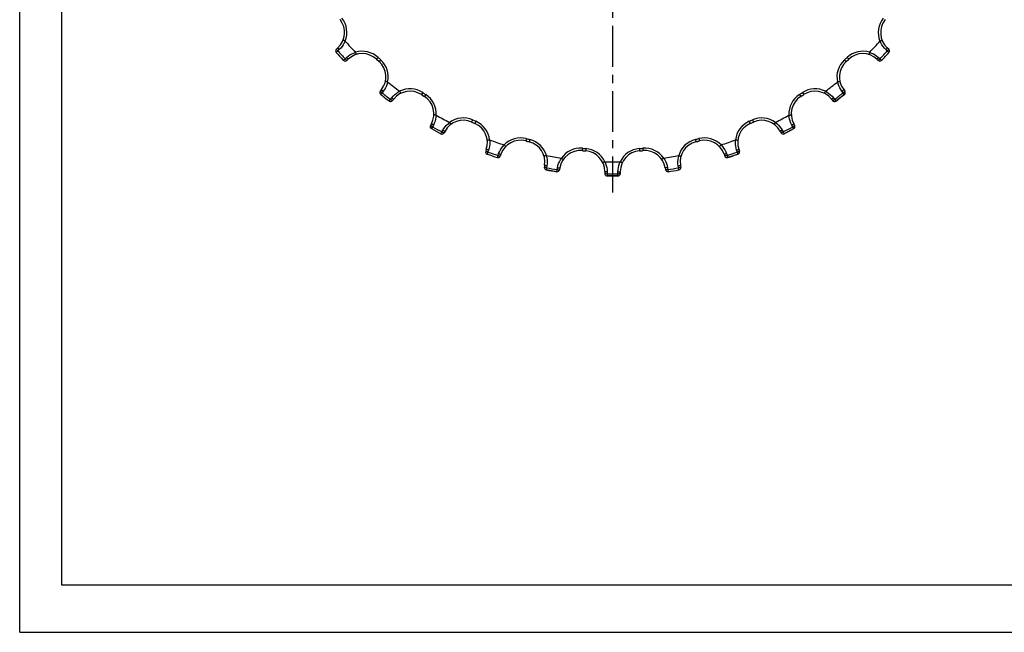
# Model space of a CAD drawing. Extents: x 0 to 420, y 0 to 297.
# Drawn here: x 0 to 209, y 0 to 130 of the extents above; entities that cross this region are included whole.
import ezdxf

# ---------------------------------------------------------------- set-up
doc = ezdxf.new("R2010")
doc.units = 0
doc.header["$LTSCALE"] = 23.1
doc.linetypes.add('CENTER', pattern=[0.6, 0.375, -0.075, 0.075, -0.075])
doc.linetypes.add('HIDDEN', pattern=[0.2, 0.1, -0.1])
doc.layers.get('0').update_dxf_attribs({"linetype": 'CONTINUOUS'})
doc.layers.add('DEFAULT_1', color=7, linetype='CENTER')
doc.layers.add('DEFAULT_2', color=8, linetype='HIDDEN')

msp = doc.modelspace()

# ---------------------------------------------------------------- linework, layer by layer
at = {"color": 7, "linetype": 'CONTINUOUS'}
for p, q in [((0, 0), (0, 297)), ((8.94, 10), (8.94, 287)), ((67.54, 124.18), (67.24, 123.9)), ((184.49, 123.9), (184.19, 124.18)), ((68.76, 121.51), (67.2, 123.2)), ((69.76, 121.76), (69.46, 121.48)), ((75.74, 121.75), (76.3, 121.24)), ((175.43, 121.24), (175.99, 121.75)), ((182.27, 121.48), (181.97, 121.76)), ((76.8, 115.28), (76.55, 114.96)), ((174.93, 115.28), (175.18, 114.96)), ((79.4, 113.26), (79.14, 112.94)), ((85.29, 114.23), (85.93, 113.82)), ((165.8, 113.82), (166.44, 114.23)), ((172.33, 113.26), (172.59, 112.94)), ((87.41, 108.03), (87.21, 107.67)), ((95.95, 108.39), (96.65, 108.09)), ((155.08, 108.09), (155.78, 108.39)), ((164.32, 108.03), (164.52, 107.67)), ((90.3, 106.47), (90.1, 106.1)), ((161.43, 106.47), (161.63, 106.1)), ((99.06, 102.62), (98.93, 102.23)), ((107.43, 104.39), (108.16, 104.2)), ((143.57, 104.2), (144.3, 104.39)), ((152.67, 102.62), (152.8, 102.23)), ((102.17, 101.55), (102.03, 101.17)), ((119.41, 102.32), (120.16, 102.26)), ((131.57, 102.26), (132.32, 102.32)), ((149.56, 101.55), (149.7, 101.17)), ((111.45, 99.21), (111.38, 98.8)), ((114.69, 98.66), (114.62, 98.26)), ((137.04, 98.66), (137.11, 98.26)), ((140.28, 99.21), (140.35, 98.8)), ((114.05, 97.85), (111.78, 98.23)), ((124.22, 97.87), (124.22, 97.46)), ((127.51, 97.87), (127.51, 97.46)), ((408.94, 10), (8.94, 10)), ((0, 0), (420, 0))]:
    msp.add_line(p, q, dxfattribs=at)
at = {"color": 9, "linetype": 'CONTINUOUS'}
for p, q in [((67.54, 123.5), (67.2, 123.2)), ((67.84, 123.78), (67.54, 123.5)), ((184.19, 123.5), (183.89, 123.78)), ((184.53, 123.2), (184.19, 123.5)), ((68.76, 121.51), (69.09, 121.82)), ((69.09, 121.82), (69.39, 122.1)), ((76.08, 122.11), (75.74, 121.75)), ((76.63, 121.61), (76.3, 121.24)), ((175.1, 121.61), (175.43, 121.24)), ((175.65, 122.11), (175.99, 121.75)), ((182.34, 122.1), (182.64, 121.82)), ((182.64, 121.82), (182.97, 121.51)), ((76.92, 114.62), (76.63, 114.26)), ((77.17, 114.94), (76.92, 114.62)), ((78.45, 112.85), (78.72, 113.21)), ((78.72, 113.21), (78.98, 113.54)), ((85.57, 114.65), (85.29, 114.23)), ((86.2, 114.24), (85.93, 113.82)), ((165.53, 114.24), (165.8, 113.82)), ((166.16, 114.65), (166.44, 114.23)), ((172.75, 113.54), (173.01, 113.21)), ((173.01, 113.21), (173.28, 112.85)), ((174.81, 114.62), (174.56, 114.94)), ((175.1, 114.26), (174.81, 114.62)), ((96.16, 108.85), (95.95, 108.39)), ((155.57, 108.85), (155.78, 108.39)), ((87.63, 107.39), (87.41, 106.99)), ((87.83, 107.75), (87.63, 107.39)), ((89.64, 106.3), (89.84, 106.67)), ((96.84, 108.55), (96.65, 108.09)), ((154.89, 108.55), (155.08, 108.09)), ((161.89, 106.67), (162.09, 106.3)), ((164.1, 107.39), (163.9, 107.75)), ((164.32, 106.99), (164.1, 107.39)), ((89.43, 105.9), (89.64, 106.3)), ((107.56, 104.87), (107.43, 104.39)), ((108.28, 104.69), (108.16, 104.2)), ((143.45, 104.69), (143.57, 104.2)), ((144.17, 104.87), (144.3, 104.39)), ((162.09, 106.3), (162.3, 105.9)), ((119.45, 102.82), (119.41, 102.32)), ((120.2, 102.76), (120.16, 102.26)), ((131.53, 102.76), (131.57, 102.26)), ((132.28, 102.82), (132.32, 102.32)), ((99.39, 102.03), (99.23, 101.6)), ((99.52, 102.42), (99.39, 102.03)), ((101.41, 100.85), (101.55, 101.29)), ((101.55, 101.29), (101.68, 101.68)), ((150.05, 101.68), (150.18, 101.29)), ((150.18, 101.29), (150.32, 100.85)), ((152.34, 102.03), (152.21, 102.42)), ((152.5, 101.6), (152.34, 102.03)), ((111.86, 98.68), (111.78, 98.23)), ((111.93, 99.08), (111.86, 98.68)), ((114.05, 97.85), (114.12, 98.3)), ((114.12, 98.3), (114.19, 98.7)), ((137.54, 98.7), (137.61, 98.3)), ((137.61, 98.3), (137.68, 97.85)), ((139.87, 98.68), (139.8, 99.08)), ((139.95, 98.23), (139.87, 98.68)), ((124.72, 97.83), (124.72, 97.42)), ((124.72, 97.42), (124.72, 96.96)), ((127.01, 97.42), (127.01, 97.83)), ((127.01, 96.96), (127.01, 97.42))]:
    msp.add_line(p, q, dxfattribs=at)
for points in [[(69.08, 125.59), (68.91, 125.19), (68.69, 124.81), (68.44, 124.44), (68.16, 124.1), (67.84, 123.78)], [(183.89, 123.78), (183.57, 124.1), (183.29, 124.44), (183.04, 124.81), (182.82, 125.19), (182.65, 125.59)], [(67.54, 123.5), (67.48, 123.57), (67.43, 123.63), (67.38, 123.69), (67.33, 123.75), (67.29, 123.8), (67.27, 123.84), (67.25, 123.87), (67.24, 123.89), (67.24, 123.9)], [(67.84, 123.78), (67.79, 123.85), (67.73, 123.91), (67.68, 123.97), (67.63, 124.03), (67.6, 124.07), (67.57, 124.12), (67.55, 124.15), (67.54, 124.17), (67.54, 124.18)], [(183.89, 123.78), (183.94, 123.85), (184, 123.91), (184.05, 123.97), (184.1, 124.03), (184.13, 124.07), (184.16, 124.12), (184.18, 124.15), (184.19, 124.17), (184.19, 124.18)], [(184.19, 123.5), (184.25, 123.57), (184.3, 123.63), (184.35, 123.69), (184.4, 123.75), (184.44, 123.8), (184.46, 123.84), (184.48, 123.87), (184.49, 123.89), (184.49, 123.9)], [(69.09, 121.82), (69.15, 121.76), (69.21, 121.7), (69.26, 121.64), (69.32, 121.59), (69.36, 121.55), (69.4, 121.52), (69.43, 121.5), (69.45, 121.48), (69.46, 121.48)], [(69.39, 122.1), (69.73, 122.39), (70.1, 122.64), (70.49, 122.86), (70.89, 123.04), (71.3, 123.19)], [(69.39, 122.1), (69.45, 122.04), (69.51, 121.98), (69.57, 121.92), (69.62, 121.87), (69.66, 121.83), (69.7, 121.8), (69.73, 121.77), (69.75, 121.76), (69.76, 121.76)], [(180.43, 123.19), (180.84, 123.04), (181.24, 122.86), (181.63, 122.64), (182, 122.39), (182.34, 122.1)], [(182.34, 122.1), (182.28, 122.04), (182.22, 121.98), (182.16, 121.92), (182.11, 121.87), (182.07, 121.83), (182.03, 121.8), (182, 121.77), (181.98, 121.76), (181.97, 121.76)], [(182.64, 121.82), (182.58, 121.76), (182.52, 121.7), (182.47, 121.64), (182.41, 121.59), (182.37, 121.55), (182.33, 121.52), (182.3, 121.5), (182.28, 121.48), (182.27, 121.48)], [(77.17, 114.94), (77.1, 114.99), (77.04, 115.05), (76.98, 115.1), (76.92, 115.15), (76.88, 115.19), (76.84, 115.22), (76.82, 115.25), (76.81, 115.27), (76.8, 115.28)], [(78.1, 116.93), (77.99, 116.51), (77.84, 116.09), (77.65, 115.69), (77.43, 115.3), (77.17, 114.94)], [(174.56, 114.94), (174.3, 115.3), (174.08, 115.69), (173.89, 116.09), (173.74, 116.51), (173.63, 116.93)], [(174.56, 114.94), (174.63, 114.99), (174.69, 115.05), (174.75, 115.1), (174.81, 115.15), (174.85, 115.19), (174.89, 115.22), (174.91, 115.25), (174.92, 115.27), (174.93, 115.28)], [(76.92, 114.62), (76.85, 114.67), (76.79, 114.72), (76.73, 114.77), (76.67, 114.82), (76.63, 114.86), (76.59, 114.9), (76.57, 114.93), (76.55, 114.95), (76.55, 114.96)], [(78.72, 113.21), (78.79, 113.16), (78.86, 113.11), (78.92, 113.06), (78.98, 113.02), (79.03, 112.99), (79.08, 112.96), (79.11, 112.95), (79.13, 112.94), (79.14, 112.94)], [(78.98, 113.54), (79.27, 113.87), (79.58, 114.19), (79.93, 114.47), (80.29, 114.71), (80.68, 114.92)], [(78.98, 113.54), (79.04, 113.48), (79.11, 113.43), (79.18, 113.39), (79.24, 113.35), (79.29, 113.31), (79.33, 113.29), (79.36, 113.27), (79.39, 113.26), (79.4, 113.26)], [(171.05, 114.92), (171.44, 114.71), (171.8, 114.46), (172.15, 114.19), (172.47, 113.87), (172.75, 113.54)], [(172.75, 113.54), (172.69, 113.48), (172.62, 113.43), (172.55, 113.39), (172.49, 113.35), (172.44, 113.31), (172.4, 113.29), (172.37, 113.27), (172.34, 113.26), (172.33, 113.26)], [(173.01, 113.21), (172.94, 113.16), (172.87, 113.11), (172.81, 113.06), (172.75, 113.02), (172.7, 112.99), (172.65, 112.96), (172.62, 112.95), (172.6, 112.94), (172.59, 112.94)], [(174.81, 114.62), (174.88, 114.67), (174.94, 114.72), (175, 114.77), (175.06, 114.82), (175.1, 114.86), (175.14, 114.9), (175.16, 114.93), (175.18, 114.95), (175.18, 114.96)], [(88.41, 109.87), (88.37, 109.43), (88.3, 109), (88.18, 108.57), (88.02, 108.15), (87.83, 107.75)], [(163.9, 107.75), (163.71, 108.15), (163.55, 108.57), (163.43, 109), (163.36, 109.43), (163.32, 109.87)], [(87.63, 107.39), (87.55, 107.43), (87.48, 107.48), (87.41, 107.52), (87.35, 107.55), (87.3, 107.59), (87.26, 107.62), (87.23, 107.64), (87.22, 107.66), (87.21, 107.67)], [(87.83, 107.75), (87.75, 107.8), (87.68, 107.84), (87.61, 107.88), (87.55, 107.92), (87.5, 107.95), (87.46, 107.98), (87.43, 108), (87.41, 108.02), (87.41, 108.03)], [(89.84, 106.67), (90.07, 107.05), (90.33, 107.41), (90.62, 107.74), (90.94, 108.04), (91.29, 108.31)], [(89.84, 106.67), (89.91, 106.62), (89.99, 106.59), (90.06, 106.55), (90.12, 106.52), (90.18, 106.5), (90.23, 106.48), (90.26, 106.47), (90.29, 106.46), (90.3, 106.47)], [(160.44, 108.31), (160.79, 108.04), (161.11, 107.74), (161.4, 107.41), (161.66, 107.05), (161.89, 106.67)], [(161.89, 106.67), (161.82, 106.62), (161.74, 106.59), (161.67, 106.55), (161.61, 106.52), (161.55, 106.5), (161.5, 106.48), (161.47, 106.47), (161.44, 106.46), (161.43, 106.47)], [(163.9, 107.75), (163.98, 107.8), (164.05, 107.84), (164.12, 107.88), (164.18, 107.92), (164.23, 107.95), (164.27, 107.98), (164.3, 108), (164.32, 108.02), (164.32, 108.03)], [(164.1, 107.39), (164.18, 107.43), (164.25, 107.48), (164.32, 107.52), (164.38, 107.55), (164.43, 107.59), (164.47, 107.62), (164.5, 107.64), (164.51, 107.66), (164.52, 107.67)], [(89.64, 106.3), (89.72, 106.26), (89.79, 106.22), (89.86, 106.19), (89.93, 106.16), (89.99, 106.14), (90.03, 106.12), (90.07, 106.11), (90.09, 106.1), (90.1, 106.1)], [(99.75, 104.6), (99.78, 104.16), (99.78, 103.72), (99.73, 103.28), (99.64, 102.85), (99.52, 102.42)], [(152.21, 102.42), (152.09, 102.85), (152, 103.28), (151.95, 103.72), (151.95, 104.16), (151.98, 104.6)], [(162.09, 106.3), (162.01, 106.26), (161.94, 106.22), (161.87, 106.19), (161.8, 106.16), (161.74, 106.14), (161.7, 106.12), (161.66, 106.11), (161.64, 106.1), (161.63, 106.1)], [(99.52, 102.42), (99.44, 102.45), (99.36, 102.48), (99.28, 102.5), (99.22, 102.53), (99.16, 102.56), (99.12, 102.58), (99.08, 102.6), (99.07, 102.61), (99.06, 102.62)], [(101.68, 101.68), (101.85, 102.09), (102.05, 102.49), (102.28, 102.86), (102.55, 103.21), (102.84, 103.54)], [(148.89, 103.54), (149.18, 103.22), (149.45, 102.86), (149.68, 102.49), (149.88, 102.09), (150.05, 101.68)], [(152.21, 102.42), (152.29, 102.45), (152.37, 102.48), (152.45, 102.5), (152.51, 102.53), (152.57, 102.56), (152.61, 102.58), (152.65, 102.6), (152.66, 102.61), (152.67, 102.62)], [(99.39, 102.03), (99.3, 102.06), (99.23, 102.09), (99.15, 102.12), (99.09, 102.14), (99.03, 102.17), (98.98, 102.19), (98.95, 102.21), (98.93, 102.22), (98.93, 102.23)], [(101.55, 101.29), (101.63, 101.26), (101.71, 101.23), (101.79, 101.21), (101.86, 101.19), (101.92, 101.18), (101.96, 101.17), (102, 101.16), (102.02, 101.16), (102.03, 101.17)], [(101.68, 101.68), (101.76, 101.65), (101.84, 101.62), (101.92, 101.6), (101.99, 101.58), (102.05, 101.57), (102.1, 101.56), (102.13, 101.55), (102.16, 101.55), (102.17, 101.55)], [(111.8, 101.27), (111.9, 100.85), (111.97, 100.41), (112, 99.97), (111.98, 99.52), (111.93, 99.08)], [(114.19, 98.7), (114.28, 99.14), (114.41, 99.57), (114.58, 99.97), (114.79, 100.36), (115.02, 100.73)], [(136.71, 100.73), (136.94, 100.36), (137.15, 99.97), (137.32, 99.56), (137.45, 99.14), (137.54, 98.7)], [(139.8, 99.08), (139.75, 99.52), (139.73, 99.97), (139.76, 100.41), (139.83, 100.85), (139.93, 101.27)], [(150.05, 101.68), (149.97, 101.65), (149.89, 101.62), (149.81, 101.6), (149.74, 101.58), (149.68, 101.57), (149.63, 101.56), (149.6, 101.55), (149.57, 101.55), (149.56, 101.55)], [(150.18, 101.29), (150.1, 101.26), (150.02, 101.23), (149.94, 101.21), (149.87, 101.19), (149.81, 101.18), (149.77, 101.17), (149.73, 101.16), (149.71, 101.16), (149.7, 101.17)], [(152.34, 102.03), (152.43, 102.06), (152.5, 102.09), (152.58, 102.12), (152.64, 102.14), (152.7, 102.17), (152.75, 102.19), (152.78, 102.21), (152.8, 102.22), (152.8, 102.23)], [(111.86, 98.68), (111.78, 98.69), (111.69, 98.71), (111.62, 98.72), (111.55, 98.74), (111.49, 98.75), (111.44, 98.77), (111.4, 98.78), (111.38, 98.79), (111.38, 98.8)], [(111.93, 99.08), (111.85, 99.1), (111.76, 99.11), (111.69, 99.13), (111.62, 99.14), (111.56, 99.16), (111.51, 99.17), (111.47, 99.19), (111.45, 99.2), (111.45, 99.21)], [(114.12, 98.3), (114.2, 98.29), (114.29, 98.27), (114.37, 98.26), (114.44, 98.26), (114.5, 98.25), (114.55, 98.25), (114.59, 98.25), (114.61, 98.25), (114.62, 98.26)], [(114.19, 98.7), (114.27, 98.69), (114.35, 98.68), (114.43, 98.67), (114.5, 98.66), (114.57, 98.66), (114.62, 98.65), (114.65, 98.66), (114.68, 98.66), (114.69, 98.66)], [(124.23, 99.97), (124.4, 99.57), (124.54, 99.15), (124.64, 98.72), (124.7, 98.28), (124.72, 97.83)], [(127.01, 97.83), (127.03, 98.28), (127.09, 98.72), (127.19, 99.15), (127.33, 99.57), (127.5, 99.97)], [(137.54, 98.7), (137.46, 98.69), (137.38, 98.68), (137.3, 98.67), (137.23, 98.66), (137.16, 98.66), (137.11, 98.65), (137.08, 98.66), (137.05, 98.66), (137.04, 98.66)], [(137.61, 98.3), (137.53, 98.29), (137.44, 98.27), (137.36, 98.26), (137.29, 98.26), (137.23, 98.25), (137.18, 98.25), (137.14, 98.25), (137.12, 98.25), (137.11, 98.26)], [(139.8, 99.08), (139.88, 99.1), (139.97, 99.11), (140.04, 99.13), (140.11, 99.14), (140.17, 99.16), (140.22, 99.17), (140.26, 99.19), (140.28, 99.2), (140.28, 99.21)], [(139.87, 98.68), (139.95, 98.69), (140.04, 98.71), (140.11, 98.72), (140.18, 98.74), (140.24, 98.75), (140.29, 98.77), (140.33, 98.78), (140.35, 98.79), (140.35, 98.8)], [(124.72, 97.83), (124.64, 97.83), (124.55, 97.83), (124.47, 97.84), (124.4, 97.84), (124.34, 97.85), (124.29, 97.85), (124.25, 97.86), (124.23, 97.87), (124.22, 97.87)], [(124.72, 97.42), (124.64, 97.42), (124.55, 97.42), (124.47, 97.43), (124.4, 97.43), (124.34, 97.44), (124.29, 97.44), (124.25, 97.45), (124.23, 97.46), (124.22, 97.46)], [(127.01, 97.83), (127.09, 97.83), (127.18, 97.83), (127.26, 97.84), (127.33, 97.84), (127.39, 97.85), (127.44, 97.85), (127.48, 97.86), (127.5, 97.87), (127.51, 97.87)], [(127.01, 97.42), (127.09, 97.42), (127.18, 97.42), (127.26, 97.43), (127.33, 97.43), (127.39, 97.44), (127.44, 97.44), (127.48, 97.45), (127.5, 97.46), (127.51, 97.46)]]:
    msp.add_lwpolyline(points, dxfattribs=at)
at = {"color": 7, "linetype": 'CONTINUOUS'}
for points in [[(69.08, 125.59), (69.01, 125.62), (68.93, 125.65), (68.86, 125.68), (68.8, 125.71), (68.74, 125.73), (68.7, 125.75), (68.67, 125.77), (68.65, 125.78), (68.65, 125.79)], [(69.08, 125.59), (69.09, 125.59), (69.1, 125.58), (69.1, 125.58)], [(182.65, 125.59), (182.64, 125.59), (182.63, 125.58), (182.63, 125.58)], [(182.65, 125.59), (182.72, 125.62), (182.8, 125.65), (182.87, 125.68), (182.93, 125.71), (182.99, 125.73), (183.03, 125.75), (183.06, 125.77), (183.08, 125.78), (183.08, 125.79)], [(71.3, 123.19), (71.3, 123.19), (71.29, 123.2), (71.29, 123.2)], [(71.3, 123.19), (71.32, 123.11), (71.35, 123.03), (71.37, 122.96), (71.39, 122.89), (71.41, 122.84), (71.43, 122.79), (71.44, 122.76), (71.45, 122.74), (71.46, 122.73)], [(180.43, 123.19), (180.41, 123.11), (180.38, 123.03), (180.36, 122.96), (180.34, 122.89), (180.32, 122.84), (180.3, 122.79), (180.29, 122.76), (180.28, 122.74), (180.27, 122.73)], [(180.43, 123.19), (180.43, 123.19), (180.44, 123.2), (180.44, 123.2)], [(78.1, 116.93), (78.01, 116.95), (77.94, 116.96), (77.86, 116.98), (77.79, 117), (77.74, 117.01), (77.69, 117.03), (77.66, 117.04), (77.64, 117.04), (77.63, 117.05)], [(78.1, 116.93), (78.1, 116.93), (78.11, 116.92), (78.12, 116.92)], [(173.63, 116.93), (173.63, 116.93), (173.62, 116.92), (173.61, 116.92)], [(173.63, 116.93), (173.72, 116.95), (173.79, 116.96), (173.87, 116.98), (173.94, 117), (173.99, 117.01), (174.04, 117.03), (174.07, 117.04), (174.09, 117.04), (174.1, 117.05)], [(80.68, 114.92), (80.67, 114.93), (80.67, 114.93), (80.66, 114.94)], [(80.68, 114.92), (80.71, 114.85), (80.75, 114.77), (80.79, 114.71), (80.82, 114.65), (80.85, 114.59), (80.87, 114.55), (80.89, 114.52), (80.9, 114.5), (80.91, 114.5)], [(171.05, 114.92), (171.02, 114.85), (170.98, 114.77), (170.94, 114.71), (170.91, 114.65), (170.88, 114.59), (170.86, 114.55), (170.84, 114.52), (170.83, 114.5), (170.82, 114.5)], [(171.05, 114.92), (171.06, 114.93), (171.06, 114.93), (171.07, 114.94)], [(88.41, 109.87), (88.33, 109.87), (88.25, 109.88), (88.17, 109.88), (88.1, 109.89), (88.04, 109.89), (88, 109.9), (87.96, 109.9), (87.94, 109.91), (87.93, 109.91)], [(88.41, 109.87), (88.42, 109.87), (88.42, 109.86), (88.43, 109.86)], [(163.32, 109.87), (163.31, 109.87), (163.31, 109.86), (163.3, 109.86)], [(163.32, 109.87), (163.4, 109.87), (163.48, 109.88), (163.56, 109.88), (163.63, 109.89), (163.69, 109.89), (163.73, 109.9), (163.77, 109.9), (163.79, 109.91), (163.8, 109.91)], [(91.29, 108.31), (91.28, 108.32), (91.28, 108.32), (91.27, 108.32)], [(91.29, 108.31), (91.34, 108.24), (91.38, 108.18), (91.43, 108.12), (91.47, 108.06), (91.51, 108.02), (91.54, 107.98), (91.56, 107.95), (91.58, 107.94), (91.58, 107.93)], [(160.44, 108.31), (160.39, 108.24), (160.35, 108.18), (160.3, 108.12), (160.26, 108.06), (160.22, 108.02), (160.19, 107.98), (160.17, 107.95), (160.15, 107.94), (160.15, 107.93)], [(160.44, 108.31), (160.45, 108.32), (160.45, 108.32), (160.46, 108.32)], [(99.75, 104.6), (99.66, 104.59), (99.58, 104.58), (99.51, 104.57), (99.44, 104.57), (99.38, 104.56), (99.33, 104.56), (99.3, 104.56), (99.28, 104.56), (99.27, 104.56)], [(99.75, 104.6), (99.76, 104.6), (99.76, 104.6), (99.77, 104.6)], [(151.98, 104.6), (151.97, 104.6), (151.97, 104.6), (151.96, 104.6)], [(151.98, 104.6), (152.07, 104.59), (152.15, 104.58), (152.22, 104.57), (152.29, 104.57), (152.35, 104.56), (152.4, 104.56), (152.43, 104.56), (152.45, 104.56), (152.46, 104.56)], [(102.84, 103.54), (102.84, 103.54), (102.83, 103.55), (102.82, 103.55)], [(102.84, 103.54), (102.9, 103.48), (102.96, 103.42), (103.01, 103.37), (103.06, 103.32), (103.11, 103.28), (103.14, 103.25), (103.17, 103.23), (103.19, 103.22), (103.2, 103.21)], [(148.89, 103.54), (148.83, 103.48), (148.77, 103.42), (148.72, 103.37), (148.67, 103.32), (148.62, 103.28), (148.59, 103.25), (148.56, 103.23), (148.54, 103.22), (148.53, 103.21)], [(148.89, 103.54), (148.89, 103.54), (148.9, 103.55), (148.91, 103.55)], [(111.8, 101.27), (111.72, 101.25), (111.64, 101.22), (111.57, 101.21), (111.5, 101.19), (111.44, 101.17), (111.4, 101.16), (111.36, 101.16), (111.34, 101.15), (111.33, 101.15)], [(111.8, 101.27), (111.8, 101.27), (111.81, 101.27), (111.82, 101.27)], [(115.02, 100.73), (115.02, 100.73), (115.01, 100.74), (115, 100.74)], [(115.02, 100.73), (115.09, 100.68), (115.16, 100.64), (115.22, 100.59), (115.28, 100.56), (115.33, 100.53), (115.37, 100.5), (115.4, 100.48), (115.42, 100.47), (115.43, 100.47)], [(136.71, 100.73), (136.64, 100.68), (136.57, 100.64), (136.51, 100.59), (136.45, 100.56), (136.4, 100.53), (136.36, 100.5), (136.33, 100.48), (136.31, 100.47), (136.3, 100.47)], [(136.71, 100.73), (136.71, 100.73), (136.72, 100.74), (136.73, 100.74)], [(139.93, 101.27), (139.93, 101.27), (139.92, 101.27), (139.91, 101.27)], [(139.93, 101.27), (140.01, 101.25), (140.09, 101.22), (140.16, 101.21), (140.23, 101.19), (140.29, 101.17), (140.33, 101.16), (140.37, 101.16), (140.39, 101.15), (140.4, 101.15)], [(124.23, 99.97), (124.15, 99.93), (124.08, 99.9), (124.01, 99.87), (123.95, 99.84), (123.9, 99.82), (123.85, 99.8), (123.82, 99.78), (123.8, 99.78), (123.79, 99.78)], [(124.23, 99.97), (124.24, 99.97), (124.24, 99.97), (124.25, 99.97)], [(127.5, 99.97), (127.49, 99.97), (127.49, 99.97), (127.48, 99.97)], [(127.5, 99.97), (127.58, 99.93), (127.65, 99.9), (127.72, 99.87), (127.78, 99.84), (127.83, 99.82), (127.88, 99.8), (127.91, 99.78), (127.93, 99.78), (127.94, 99.78)]]:
    msp.add_lwpolyline(points, dxfattribs=at)
for centre, radius, start, end in [((64.56, 127.42), 4.4, 312.6316, 38.1886), ((187.17, 127.42), 4.4, 141.8114, 227.3684), ((125.87, 175.64), 75.69, 221.4095, 223.8537), ((125.87, 175.64), 75.69, 316.1463, 318.5905), ((67.57, 123.53), 0.5, 132.6316, 221.7943), ((184.16, 123.53), 0.5, 318.2057, 47.3684), ((125.87, 175.64), 78.69, 221.7943, 223.4688), ((69.12, 121.85), 0.5, 223.4688, 312.6316), ((72.74, 118.53), 4.4, 47.0746, 132.6316), ((125.87, 175.64), 73.6, 227.0746, 227.6622), ((125.87, 175.64), 73.6, 312.3378, 312.9254), ((178.99, 118.53), 4.4, 47.3684, 132.9254), ((182.61, 121.85), 0.5, 227.3684, 316.5312), ((125.87, 175.64), 78.69, 316.5312, 318.2057), ((73.33, 117.98), 4.4, 322.1053, 47.6622), ((178.4, 117.98), 4.4, 132.3378, 217.8947), ((125.87, 175.64), 75.69, 230.8831, 233.3274), ((125.87, 175.64), 75.69, 306.6726, 309.1169), ((76.95, 114.65), 0.5, 142.1053, 231.268), ((125.87, 175.64), 78.69, 231.268, 232.9425), ((78.75, 113.25), 0.5, 232.9425, 322.1053), ((82.87, 110.56), 4.4, 56.5483, 142.1053), ((125.87, 175.64), 73.6, 236.5483, 237.1359), ((83.54, 110.12), 4.4, 331.5789, 57.1359), ((168.19, 110.12), 4.4, 122.8641, 208.4211), ((125.87, 175.64), 73.6, 302.8641, 303.4517), ((168.86, 110.56), 4.4, 37.8947, 123.4517), ((172.98, 113.25), 0.5, 217.8947, 307.0575), ((125.87, 175.64), 78.69, 307.0575, 308.732), ((174.78, 114.65), 0.5, 308.732, 37.8947), ((125.87, 175.64), 75.69, 240.3568, 242.8011), ((94.17, 104.37), 4.4, 66.022, 151.5789), ((157.56, 104.37), 4.4, 28.4211, 113.978), ((125.87, 175.64), 75.69, 297.1989, 299.6432), ((87.65, 107.43), 0.5, 151.5789, 240.7417), ((125.87, 175.64), 78.69, 240.7417, 242.4162), ((125.87, 175.64), 73.6, 246.022, 246.6096), ((94.9, 104.05), 4.4, 341.0526, 66.6096), ((156.83, 104.05), 4.4, 113.3904, 198.9474), ((125.87, 175.64), 73.6, 293.3904, 293.978), ((125.87, 175.64), 78.69, 297.5838, 299.2583), ((164.08, 107.43), 0.5, 299.2583, 28.4211), ((89.66, 106.34), 0.5, 242.4162, 331.5789), ((125.87, 175.64), 75.69, 249.8305, 252.2748), ((106.33, 100.13), 4.4, 75.4956, 161.0526), ((145.4, 100.13), 4.4, 18.9474, 104.5044), ((125.87, 175.64), 75.69, 287.7252, 290.1695), ((162.07, 106.34), 0.5, 208.4211, 297.5838), ((125.87, 175.64), 73.6, 255.4956, 256.0833), ((107.11, 99.93), 4.4, 350.5263, 76.0833), ((144.62, 99.93), 4.4, 103.9167, 189.4737), ((125.87, 175.64), 73.6, 283.9167, 284.5044), ((99.4, 102.07), 0.5, 161.0526, 250.2154), ((125.87, 175.64), 78.69, 250.2154, 251.8899), ((101.56, 101.33), 0.5, 251.8899, 341.0526), ((125.87, 175.64), 75.69, 259.3042, 261.7484), ((119.03, 97.94), 4.4, 84.9693, 170.5263), ((125.87, 175.64), 73.6, 264.9693, 265.557), ((119.82, 97.87), 4.4, 0, 85.557), ((131.91, 97.87), 4.4, 94.443, 180), ((125.87, 175.64), 73.6, 274.443, 275.0307), ((132.7, 97.94), 4.4, 9.4737, 95.0307), ((125.87, 175.64), 75.69, 278.2516, 280.6958), ((150.17, 101.33), 0.5, 198.9474, 288.1101), ((125.87, 175.64), 78.69, 288.1101, 289.7846), ((152.33, 102.07), 0.5, 289.7846, 18.9474), ((111.87, 98.72), 0.5, 170.5263, 259.6891), ((114.12, 98.34), 0.5, 261.3636, 350.5263), ((125.87, 175.64), 75.69, 268.7779, 271.2221), ((137.61, 98.34), 0.5, 189.4737, 278.6364), ((139.86, 98.72), 0.5, 280.3109, 9.4737), ((125.87, 175.64), 78.69, 259.6891, 261.3636), ((124.72, 97.46), 0.5, 180, 269.1627), ((125.87, 175.64), 78.69, 269.1627, 270.8373), ((127.01, 97.46), 0.5, 270.8373, 360), ((125.87, 175.64), 78.69, 278.6364, 280.3109)]:
    msp.add_arc(centre, radius, start, end, dxfattribs=at)
at = {"color": 9, "linetype": 'CONTINUOUS'}
for centre, radius, start, end in [((64.56, 127.42), 4.9, 337.9803, 38.1886), ((187.17, 127.42), 4.9, 141.8114, 202.0197), ((125.87, 175.64), 78.23, 221.7943, 223.4688), ((72.74, 118.53), 4.9, 47.0746, 107.2829), ((178.99, 118.53), 4.9, 72.7171, 132.9254), ((125.87, 175.64), 78.23, 316.5312, 318.2057), ((125.87, 175.64), 73.1, 227.0746, 227.6622), ((73.33, 117.98), 4.9, 347.454, 47.6622), ((178.4, 117.98), 4.9, 132.3378, 192.546), ((125.87, 175.64), 73.1, 312.3378, 312.9254), ((82.87, 110.56), 4.9, 56.5483, 116.7566), ((168.86, 110.56), 4.9, 63.2434, 123.4517), ((125.87, 175.64), 78.23, 231.268, 232.9425), ((125.87, 175.64), 73.1, 236.5483, 237.1359), ((83.54, 110.12), 4.9, 356.9277, 57.1359), ((168.19, 110.12), 4.9, 122.8641, 183.0724), ((125.87, 175.64), 73.1, 302.8641, 303.4517), ((125.87, 175.64), 78.23, 307.0575, 308.732), ((94.17, 104.37), 4.9, 66.022, 126.2302), ((125.87, 175.64), 73.1, 246.022, 246.6096), ((125.87, 175.64), 73.1, 293.3904, 293.978), ((157.56, 104.37), 4.9, 53.7698, 113.978), ((125.87, 175.64), 78.23, 240.7417, 242.4162), ((94.9, 104.05), 4.9, 6.4013, 66.6096), ((156.83, 104.05), 4.9, 113.3904, 173.5987), ((125.87, 175.64), 78.23, 297.5838, 299.2583), ((106.33, 100.13), 4.9, 75.4956, 135.7039), ((125.87, 175.64), 73.1, 255.4956, 256.0833), ((107.11, 99.93), 4.9, 15.875, 76.0833), ((144.62, 99.93), 4.9, 103.9167, 164.125), ((125.87, 175.64), 73.1, 283.9167, 284.5044), ((145.4, 100.13), 4.9, 44.2961, 104.5044), ((119.03, 97.94), 4.9, 84.9693, 145.1776), ((125.87, 175.64), 73.1, 264.9693, 265.557), ((119.82, 97.87), 4.9, 25.3487, 85.557), ((131.91, 97.87), 4.9, 94.443, 154.6513), ((125.87, 175.64), 73.1, 274.443, 275.0307), ((132.7, 97.94), 4.9, 34.8224, 95.0307), ((125.87, 175.64), 78.23, 250.2154, 251.8899), ((125.87, 175.64), 78.23, 288.1101, 289.7846), ((125.87, 175.64), 78.23, 259.6891, 261.3636), ((125.87, 175.64), 78.23, 278.6364, 280.3109), ((125.87, 175.64), 78.23, 269.1627, 270.8373)]:
    msp.add_arc(centre, radius, start, end, dxfattribs=at)
at = {"layer": 'DEFAULT_1', "color": 2, "linetype": 'CENTER'}
msp.add_line((125.87, 170.39), (125.87, 93.44), dxfattribs=at)
at = {"layer": 'DEFAULT_2', "color": 8, "linetype": 'HIDDEN'}
for p, q in [((175.1, 114.26), (173.28, 112.85)), ((164.32, 106.99), (162.3, 105.9)), ((152.5, 101.6), (150.32, 100.85)), ((127.01, 96.96), (124.72, 96.96))]:
    msp.add_line(p, q, dxfattribs=at)

doc.saveas('drawing.dxf')
